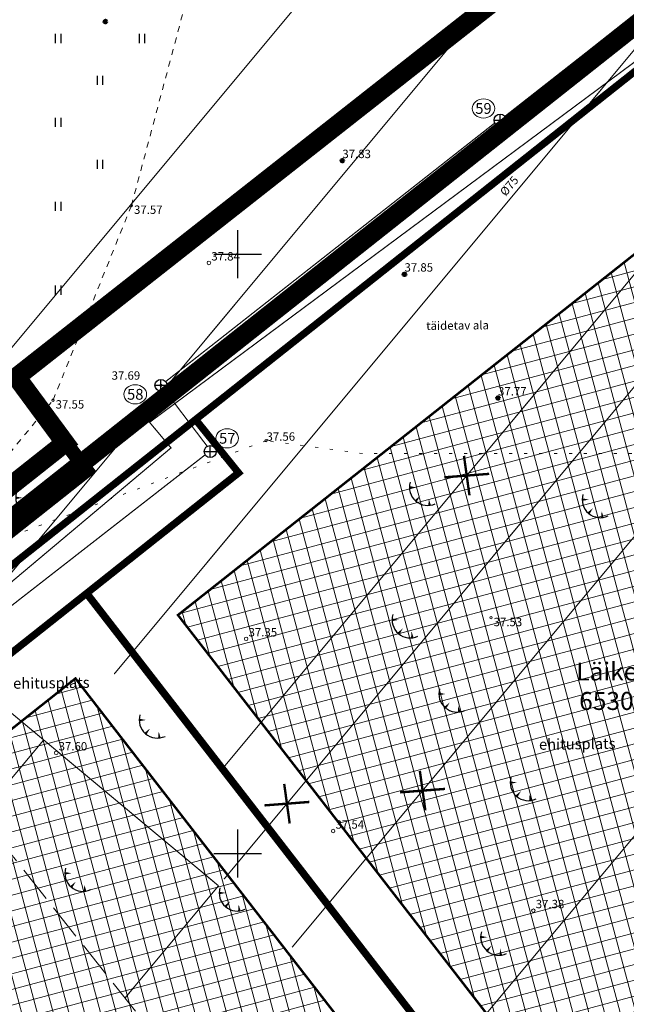
# Model space of a CAD drawing. Units: metres. Extents: x 0 to 547542, y 0 to 6585527.
# Drawn here: x 546732 to 546782, y 6584987 to 6585070 of the extents above; entities that cross this region are included whole.
import ezdxf
from ezdxf.enums import TextEntityAlignment as Align

# ---------------------------------------------------------------- set-up
doc = ezdxf.new("R2010")
doc.units = ezdxf.units.M
for name, pattern in [('05439-geo$0$ASFBET', [2, 1, -1]), ('05439-geo$0$HOONEKK', [4, 3, -1]), ('05439-geo$0$KATASTRIPIIR', [0.02, 0.01, 0.01]), ('05439-geo$0$KOLVIK', [1.25, 0.25, -1]), ('05439-geo$0$KRUUSKILL', [2, 1, -1]), ('CENTER', [2, 1.25, -0.25, 0.25, -0.25]), ('CENTERX2', [4, 2.5, -0.5, 0.5, -0.5]), ('DASHED', [0.75, 0.5, -0.25]), ('DASHEDX2', [1.5, 1, -0.5])]:
    doc.linetypes.add(name, pattern=pattern)
for name, color, linetype in [('-geo_Xref', 7, 'Continuous'), ('-liiklus', 7, 'Continuous'), ('k-DP-naaber-ala', 162, 'DASHEDX2'), ('k-k.o.piir-naabrid', 1, 'Continuous'), ('K-kinnistupiir', 27, 'Continuous'), ('k-pl-ala-naaber', 19, 'CENTER'), ('k-punased ristid', 1, 'Continuous'), ('kinnistu piir', 27, 'Continuous'), ('Liiklus$0$k-k.o.piir-naabrid', 1, 'Continuous')]:
    doc.layers.add(name, color=color, linetype=linetype)
for name, color, linetype, lineweight in [('05439-geo$0$DTRASS', 7, 'Continuous', 0), ('05439-geo$0$HALJASTUS', 7, 'Continuous', 0), ('05439-geo$0$HOONE', 7, 'Continuous', 0), ('05439-geo$0$KAEVU_NR', 7, 'Continuous', 0), ('05439-geo$0$KORGUS', 7, 'Continuous', 0), ('05439-geo$0$piir', 7, '05439-geo$0$KATASTRIPIIR', 0), ('05439-geo$0$SKTRASS', 7, 'Continuous', 0), ('05439-geo$0$tee', 7, '05439-geo$0$ASFBET', 0), ('05439-geo$0$VTRASS', 7, 'Continuous', 0), ('K-eh k ala', 163, 'Continuous', 9), ('k-ehk_joon', 7, 'CENTERX2', 9)]:
    doc.layers.add(name, color=color, linetype=linetype, lineweight=lineweight)
doc.styles.add('05439-geo$0$ITALIC', font='italic.shx')
doc.styles.add('05439-geo$0$romans', font='romans.shx')
doc.linetypes.add('05439-geo$0$-D-', pattern='A,10,-1.5,["D",05439-geo$0$romans,S=1.4,R=0,X=-0.7,Y=-0.7],-1.5,10,-3', length=26)
doc.linetypes.add('05439-geo$0$-SK-', pattern='A,10,-1.5,["SK",05439-geo$0$romans,S=1.4,R=0,X=-1.4,Y=-0.7],-1.5,10,-3', length=26)
doc.linetypes.add('05439-geo$0$-V-', pattern='A,10,-1.5,["V",05439-geo$0$romans,S=1.4,R=0,X=-0.7,Y=-0.7],-1.5,10,-3', length=26)

# ---------------------------------------------------------------- blocks, each defined once
blk = doc.blocks.new('05439-geo$0$KAKAEV-flat-4')
at = {"color": 7, "linetype": 'Continuous'}
for p, q in [((-0.5, 0), (0.5, 0)), ((0, -0.5), (0, 0.5))]:
    blk.add_line(p, q, dxfattribs=at)
blk.add_circle((0, 0), 0.5, dxfattribs=at)
blk = doc.blocks.new('05439-geo$0$hein-flat-142')
at = {"color": 7, "linetype": 'Continuous'}
for p, q in [((-0.228, 0.381), (-0.228, -0.381)), ((0.228, 0.381), (0.228, -0.381))]:
    blk.add_line(p, q, dxfattribs=at)
blk = doc.blocks.new('05439-geo$0$hein-flat-150')
at = {"color": 7, "linetype": 'Continuous'}
for p, q in [((-0.228, 0.381), (-0.228, -0.381)), ((0.228, 0.381), (0.228, -0.381))]:
    blk.add_line(p, q, dxfattribs=at)
blk = doc.blocks.new('05439-geo$0$hein-flat-151')
at = {"color": 7, "linetype": 'Continuous'}
for p, q in [((-0.228, 0.381), (-0.228, -0.381)), ((0.228, 0.381), (0.228, -0.381))]:
    blk.add_line(p, q, dxfattribs=at)
blk = doc.blocks.new('05439-geo$0$hein-flat-158')
at = {"color": 7, "linetype": 'Continuous'}
for p, q in [((-0.228, 0.381), (-0.228, -0.381)), ((0.228, 0.381), (0.228, -0.381))]:
    blk.add_line(p, q, dxfattribs=at)
blk = doc.blocks.new('05439-geo$0$hein-flat-159')
at = {"color": 7, "linetype": 'Continuous'}
for p, q in [((-0.228, 0.381), (-0.228, -0.381)), ((0.228, 0.381), (0.228, -0.381))]:
    blk.add_line(p, q, dxfattribs=at)
blk = doc.blocks.new('05439-geo$0$hein-flat-160')
at = {"color": 7, "linetype": 'Continuous'}
for p, q in [((-0.228, 0.381), (-0.228, -0.381)), ((0.228, 0.381), (0.228, -0.381))]:
    blk.add_line(p, q, dxfattribs=at)
blk = doc.blocks.new('05439-geo$0$hein-flat-165')
at = {"color": 7, "linetype": 'Continuous'}
for p, q in [((-0.228, 0.381), (-0.228, -0.381)), ((0.228, 0.381), (0.228, -0.381))]:
    blk.add_line(p, q, dxfattribs=at)
blk = doc.blocks.new('05439-geo$0$TQNGER-flat-92')
at = {"color": 7, "linetype": 'Continuous'}
for points in [[(0.033, 1.145, 0, 0.217, 0), (-0.527, 1.144, 0.217, 0.217, 0)], [(0.381, 0.443, 0, 0.216, 0), (0, 0, 0.216, 0.216, 0)], [(1.097, 0.188, 0, 0.216, 0), (1.159, -0.356, 0.216, 0.216, 0)]]:
    blk.add_lwpolyline(points, format="xyseb", dxfattribs=at)
blk.add_arc((0.987, 1.148), 1.514, 163.42341, 295.17451, dxfattribs=at)
blk = doc.blocks.new('05439-geo$0$TQNGER-flat-93')
at = {"color": 7, "linetype": 'Continuous'}
for points in [[(0.033, 1.145, 0, 0.217, 0), (-0.527, 1.144, 0.217, 0.217, 0)], [(0.381, 0.443, 0, 0.216, 0), (0, 0, 0.216, 0.216, 0)], [(1.097, 0.188, 0, 0.216, 0), (1.159, -0.356, 0.216, 0.216, 0)]]:
    blk.add_lwpolyline(points, format="xyseb", dxfattribs=at)
blk.add_arc((0.987, 1.148), 1.514, 163.42341, 295.17451, dxfattribs=at)
blk = doc.blocks.new('05439-geo$0$TQNGER-flat-98')
at = {"color": 7, "linetype": 'Continuous'}
for points in [[(0.033, 1.145, 0, 0.217, 0), (-0.527, 1.144, 0.217, 0.217, 0)], [(0.381, 0.443, 0, 0.216, 0), (0, 0, 0.216, 0.216, 0)], [(1.097, 0.188, 0, 0.216, 0), (1.159, -0.356, 0.216, 0.216, 0)]]:
    blk.add_lwpolyline(points, format="xyseb", dxfattribs=at)
blk.add_arc((0.987, 1.148), 1.514, 163.42341, 295.17451, dxfattribs=at)
blk = doc.blocks.new('05439-geo$0$TQNGER-flat-99')
at = {"color": 7, "linetype": 'Continuous'}
for points in [[(0.033, 1.145, 0, 0.217, 0), (-0.527, 1.144, 0.217, 0.217, 0)], [(0.381, 0.443, 0, 0.216, 0), (0, 0, 0.216, 0.216, 0)], [(1.097, 0.188, 0, 0.216, 0), (1.159, -0.356, 0.216, 0.216, 0)]]:
    blk.add_lwpolyline(points, format="xyseb", dxfattribs=at)
blk.add_arc((0.987, 1.148), 1.514, 163.42341, 295.17451, dxfattribs=at)
blk = doc.blocks.new('05439-geo$0$TQNGER-flat-100')
at = {"color": 7, "linetype": 'Continuous'}
for points in [[(0.033, 1.145, 0, 0.217, 0), (-0.527, 1.144, 0.217, 0.217, 0)], [(0.381, 0.443, 0, 0.216, 0), (0, 0, 0.216, 0.216, 0)], [(1.097, 0.188, 0, 0.216, 0), (1.159, -0.356, 0.216, 0.216, 0)]]:
    blk.add_lwpolyline(points, format="xyseb", dxfattribs=at)
blk.add_arc((0.987, 1.148), 1.514, 163.42341, 295.17451, dxfattribs=at)
blk = doc.blocks.new('05439-geo$0$TQNGER-flat-101')
at = {"color": 7, "linetype": 'Continuous'}
for points in [[(0.033, 1.145, 0, 0.217, 0), (-0.527, 1.144, 0.217, 0.217, 0)], [(0.381, 0.443, 0, 0.216, 0), (0, 0, 0.216, 0.216, 0)], [(1.097, 0.188, 0, 0.216, 0), (1.159, -0.356, 0.216, 0.216, 0)]]:
    blk.add_lwpolyline(points, format="xyseb", dxfattribs=at)
blk.add_arc((0.987, 1.148), 1.514, 163.42341, 295.17451, dxfattribs=at)
blk = doc.blocks.new('05439-geo$0$TQNGER-flat-102')
at = {"color": 7, "linetype": 'Continuous'}
for points in [[(0.033, 1.145, 0, 0.217, 0), (-0.527, 1.144, 0.217, 0.217, 0)], [(0.381, 0.443, 0, 0.216, 0), (0, 0, 0.216, 0.216, 0)], [(1.097, 0.188, 0, 0.216, 0), (1.159, -0.356, 0.216, 0.216, 0)]]:
    blk.add_lwpolyline(points, format="xyseb", dxfattribs=at)
blk.add_arc((0.987, 1.148), 1.514, 163.42341, 295.17451, dxfattribs=at)
blk = doc.blocks.new('05439-geo$0$TQNGER-flat-105')
at = {"color": 7, "linetype": 'Continuous'}
for points in [[(0.033, 1.145, 0, 0.217, 0), (-0.527, 1.144, 0.217, 0.217, 0)], [(0.381, 0.443, 0, 0.216, 0), (0, 0, 0.216, 0.216, 0)], [(1.097, 0.188, 0, 0.216, 0), (1.159, -0.356, 0.216, 0.216, 0)]]:
    blk.add_lwpolyline(points, format="xyseb", dxfattribs=at)
blk.add_arc((0.987, 1.148), 1.514, 163.42341, 295.17451, dxfattribs=at)
blk = doc.blocks.new('05439-geo$0$TQNGER-flat-106')
at = {"color": 7, "linetype": 'Continuous'}
for points in [[(0.033, 1.145, 0, 0.217, 0), (-0.527, 1.144, 0.217, 0.217, 0)], [(0.381, 0.443, 0, 0.216, 0), (0, 0, 0.216, 0.216, 0)], [(1.097, 0.188, 0, 0.216, 0), (1.159, -0.356, 0.216, 0.216, 0)]]:
    blk.add_lwpolyline(points, format="xyseb", dxfattribs=at)
blk.add_arc((0.987, 1.148), 1.514, 163.42341, 295.17451, dxfattribs=at)
blk = doc.blocks.new('05439-geo$0$TQNGER-flat-107')
at = {"color": 7, "linetype": 'Continuous'}
for points in [[(0.033, 1.145, 0, 0.217, 0), (-0.527, 1.144, 0.217, 0.217, 0)], [(0.381, 0.443, 0, 0.216, 0), (0, 0, 0.216, 0.216, 0)], [(1.097, 0.188, 0, 0.216, 0), (1.159, -0.356, 0.216, 0.216, 0)]]:
    blk.add_lwpolyline(points, format="xyseb", dxfattribs=at)
blk.add_arc((0.987, 1.148), 1.514, 163.42341, 295.17451, dxfattribs=at)
blk = doc.blocks.new('05439-geo$0$KAKAEV-flat-51')
at = {"color": 7, "linetype": 'Continuous'}
for p, q in [((-0.5, 0), (0.5, 0)), ((0, -0.5), (0, 0.5))]:
    blk.add_line(p, q, dxfattribs=at)
blk.add_circle((0, 0), 0.5, dxfattribs=at)
blk = doc.blocks.new('05439-geo$0$KAKAEV-flat-52')
at = {"color": 7, "linetype": 'Continuous'}
for p, q in [((-0.5, 0), (0.5, 0)), ((0, -0.5), (0, 0.5))]:
    blk.add_line(p, q, dxfattribs=at)
blk.add_circle((0, 0), 0.5, dxfattribs=at)
blk = doc.blocks.new('05439-geo$0$VKORIS-flat-63')
at = {"color": 7, "linetype": 'Continuous'}
for p, q in [((0, 2), (0, -2)), ((-2, 0), (2, 0))]:
    blk.add_line(p, q, dxfattribs=at)
blk = doc.blocks.new('05439-geo$0$VKORIS-flat-76')
at = {"color": 7, "linetype": 'Continuous'}
for p, q in [((0, 2), (0, -2)), ((-2, 0), (2, 0))]:
    blk.add_line(p, q, dxfattribs=at)
blk = doc.blocks.new('05439-geo$0$KRGPUNKT-flat-166')
at = {"layer": '05439-geo$0$KORGUS'}
blk.add_circle((0, 0), 0.15, dxfattribs=at)
blk = doc.blocks.new('05439-geo$0$KRGPUNKT-flat-167')
at = {"layer": '05439-geo$0$KORGUS'}
blk.add_circle((0, 0), 0.15, dxfattribs=at)
blk = doc.blocks.new('05439-geo$0$KRGPUNKT-flat-168')
at = {"layer": '05439-geo$0$KORGUS'}
blk.add_circle((0, 0), 0.15, dxfattribs=at)
blk = doc.blocks.new('05439-geo$0$KRGPUNKT-flat-175')
at = {"layer": '05439-geo$0$KORGUS'}
blk.add_circle((0, 0), 0.15, dxfattribs=at)
blk = doc.blocks.new('05439-geo$0$KRGPUNKT-flat-184')
at = {"layer": '05439-geo$0$KORGUS'}
blk.add_circle((0, 0), 0.15, dxfattribs=at)
blk = doc.blocks.new('05439-geo')
at = {"layer": '05439-geo$0$DTRASS', "linetype": '05439-geo$0$-D-', "ltscale": 0.5, "const_width": 0.1}
for points in [[(546739.699, 6585014.987), (546806.451, 6585095.06), (546869.685, 6585170.912)], [(546755.809, 6584968.72), (546835.507, 6585064.322), (546897.777, 6585139.019)], [(546721.264, 6585030.354), (546784.854, 6585106.634)], [(546730.481, 6585022.671), (546798.364, 6585104.1)], [(546754.547, 6584992.193), (546843.779, 6585099.233)], [(546748.916, 6585007.303), (546814.537, 6585086.019)], [(546748.866, 6584997.873), (546818.581, 6585081.499)], [(546710.78, 6585028.679), (546748.402, 6584997.316)], [(546726.16, 6585000.308), (546733.808, 6585009.482)], [(546740.593, 6584987.949), (546748.402, 6584997.316)]]:
    blk.add_lwpolyline(points, dxfattribs=at)
at = {"layer": '05439-geo$0$HALJASTUS', "linetype": '05439-geo$0$KOLVIK'}
blk.add_lwpolyline([(546833.341, 6585064.442), (546805.601, 6585043), (546786.655, 6585033.379), (546760.429, 6585033.366), (546752.375, 6585034.448), (546722.704, 6585023.32)], dxfattribs=at)
at = {"layer": '05439-geo$0$HOONE', "linetype": '05439-geo$0$HOONEKK'}
blk.add_lwpolyline([(546768.771, 6584952.341), (546730.955, 6585000.128)], dxfattribs=at)
at = {"layer": '05439-geo$0$KAEVU_NR', "linetype": 'Continuous'}
for centre in [(546770.514, 6585062.161), (546741.454, 6585038.315), (546749.128, 6585034.646)]:
    blk.add_ellipse(centre, major_axis=(0.945, 0), ratio=0.846561, dxfattribs=at)
at = {"layer": '05439-geo$0$KORGUS', "lineweight": 70, "ltscale": 0.5}
for centre in [(546738.966, 6585069.412), (546758.737, 6585057.8), (546763.924, 6585048.332), (546771.732, 6585038.003)]:
    blk.add_circle(centre, 0.1, dxfattribs=at)
at = {"layer": '05439-geo$0$KORGUS'}
for centre in [(546741.135, 6585054.064), (546743.598, 6585039.064), (546734.592, 6585037.825), (546752.375, 6585034.448), (546771.149, 6585019.672)]:
    blk.add_circle(centre, 0.1, dxfattribs=at)
at = {"layer": '05439-geo$0$piir', "linetype": '05439-geo$0$KATASTRIPIIR'}
for points in [[(546746.49, 6585036.21), (546787.67, 6585068.83), (546808.55, 6585042.11), (546834.69, 6585008.57), (546839.713, 6585002.107), (546801.691, 6584965.174), (546797.067, 6584971.139), (546785.364, 6584959.771), (546737.383, 6585021.704), (546750.071, 6585031.771)], [(546634.91, 6584947.84), (546638, 6584942.99), (546644.25, 6584947.94), (546750.08, 6585031.76), (546746.49, 6585036.21), (546741.77, 6585032.47), (546721.93, 6585016.76)]]:
    blk.add_lwpolyline(points, close=True, dxfattribs=at)
blk.add_lwpolyline([(546683.655, 6584880.487), (546685.986, 6584880.187), (546762.097, 6584937.17), (546785.364, 6584959.771), (546737.383, 6585021.704), (546737.383, 6585021.704), (546661.614, 6584961.692), (546668.977, 6584950.176), (546645.34, 6584931.457), (546675.127, 6584884.672), (546676.694, 6584885.669), (546679.3, 6584887.328), (546683.655, 6584880.487)], dxfattribs=at)
at = {"layer": '05439-geo$0$SKTRASS', "linetype": '05439-geo$0$-SK-', "ltscale": 0.5, "const_width": 0.1}
for points in [[(546772.3, 6585061.5), (546801.319, 6585084.246)], [(546743.991, 6585039.373), (546771.468, 6585060.953)], [(546747.462, 6585033.975), (546743.9, 6585038.666)], [(546723.886, 6585015.044), (546747.29, 6585033.269)]]:
    blk.add_lwpolyline(points, dxfattribs=at)
at = {"layer": '05439-geo$0$tee', "linetype": '05439-geo$0$KRUUSKILL', "ltscale": 0.5}
blk.add_lwpolyline([(546713.214, 6585015.128), (546722.704, 6585023.32), (546734.592, 6585037.825), (546741.135, 6585054.064), (546747.665, 6585078.471)], dxfattribs=at)
at = {"layer": '05439-geo$0$VTRASS', "linetype": '05439-geo$0$-V-', "ltscale": 0.5, "const_width": 0.1}
blk.add_lwpolyline([(546714.365, 6585008.585), (546744.437, 6585033.846), (546742.649, 6585035.98), (546784.081, 6585066.745), (546833.41, 6585001.276)], dxfattribs=at)
for name, p in [('05439-geo$0$hein-flat-165', (546735, 6585068)), ('05439-geo$0$hein-flat-158', (546742, 6585068)), ('05439-geo$0$hein-flat-159', (546738.5, 6585064.5)), ('05439-geo$0$KAKAEV-flat-51', (546771.907, 6585061.191)), ('05439-geo$0$hein-flat-160', (546735, 6585061)), ('05439-geo$0$hein-flat-150', (546738.5, 6585057.5)), ('05439-geo$0$hein-flat-151', (546735, 6585054)), ('05439-geo$0$VKORIS-flat-63', (546750, 6585050)), ('05439-geo$0$KRGPUNKT-flat-175', (546747.601, 6585049.278)), ('05439-geo$0$hein-flat-142', (546735, 6585047)), ('05439-geo$0$KAKAEV-flat-52', (546743.598, 6585039.064)), ('05439-geo$0$KAKAEV-flat-4', (546747.709, 6585033.541)), ('05439-geo$0$TQNGER-flat-101', (546764.859, 6585029.41)), ('05439-geo$0$TQNGER-flat-105', (546732.009, 6585028.536)), ('05439-geo$0$TQNGER-flat-102', (546779.282, 6585028.389)), ('05439-geo$0$TQNGER-flat-100', (546763.417, 6585018.358)), ('05439-geo$0$KRGPUNKT-flat-167', (546750.71, 6585017.916)), ('05439-geo$0$TQNGER-flat-99', (546767.323, 6585012.171)), ('05439-geo$0$TQNGER-flat-106', (546742.308, 6585010.004)), ('05439-geo$0$KRGPUNKT-flat-166', (546734.856, 6585008.406)), ('05439-geo$0$TQNGER-flat-98', (546773.273, 6585004.783)), ('05439-geo$0$VKORIS-flat-76', (546750, 6585000)), ('05439-geo$0$KRGPUNKT-flat-168', (546757.97, 6585001.882)), ('05439-geo$0$TQNGER-flat-107', (546736.105, 6584997.216)), ('05439-geo$0$TQNGER-flat-92', (546748.983, 6584995.575)), ('05439-geo$0$KRGPUNKT-flat-184', (546774.68, 6584995.244)), ('05439-geo$0$TQNGER-flat-93', (546770.808, 6584991.888))]:
    blk.add_blockref(name, p)
at = {"layer": '05439-geo$0$DTRASS', "linetype": '05439-geo$0$-D-', "style": '05439-geo$0$romans'}
for p in [(546767.748, 6585068.442), (546772.664, 6585055.694)]:
    blk.add_text('%%C75', height=0.7, rotation=49.98897, dxfattribs=at).set_placement(p, align=Align.MIDDLE_CENTER)
at = {"layer": '05439-geo$0$KAEVU_NR', "style": '05439-geo$0$romans'}
for s, p in [('59', (546770.514, 6585062.161)), ('58', (546741.454, 6585038.315)), ('57', (546749.128, 6585034.646))]:
    blk.add_text(s, height=0.9, dxfattribs=at).set_placement(p, align=Align.MIDDLE_CENTER)
at = {"layer": '05439-geo$0$KORGUS', "lineweight": 0, "ltscale": 0.5, "style": '05439-geo$0$ITALIC'}
for s, p in [('37.83', (546758.737, 6585057.8)), ('37.85', (546763.924, 6585048.332)), ('37.77', (546771.732, 6585038.003))]:
    blk.add_text(s, height=0.7, dxfattribs=at).set_placement(p, align=Align.BOTTOM_LEFT)
at = {"layer": '05439-geo$0$KORGUS', "style": '05439-geo$0$ITALIC'}
for s, p in [(' 37.57', (546741.135, 6585054.064)), (' 37.69', (546739.266, 6585040.234)), (' 37.55', (546734.592, 6585037.825)), (' 37.56', (546752.194, 6585035.142)), (' 37.53', (546771.149, 6585019.672))]:
    blk.add_text(s, height=0.7, dxfattribs=at).set_placement(p, align=Align.TOP_LEFT)
at = {"layer": '05439-geo$0$KORGUS', "lineweight": 0, "style": '05439-geo$0$ITALIC'}
for s, p in [('37.84', (546747.801, 6585049.478)), ('37.35', (546750.91, 6585018.116)), ('37.60', (546735.056, 6585008.606)), ('37.54', (546758.17, 6585002.082)), ('37.38', (546774.88, 6584995.444))]:
    blk.add_text(s, height=0.7, dxfattribs=at).set_placement(p)
at = {"layer": '05439-geo$0$piir', "linetype": '05439-geo$0$KATASTRIPIIR', "style": '05439-geo$0$romans'}
for s, p in [('Läike tee põik 5', (546785.685, 6585015.192)), ('65301:002:0922', (546785.887, 6585012.735))]:
    blk.add_text(s, height=1.5, dxfattribs=at).set_placement(p, align=Align.MIDDLE_CENTER)
at = {"layer": '05439-geo$0$tee', "style": '05439-geo$0$romans'}
for s, height, rotation, p in [('täidetav ala', 0.7, 0.60879, (546768.356, 6585044.059)), ('ehitusplats', 0.9, 0.74594, (546734.449, 6585014.242)), ('ehitusplats', 0.9, 0.74594, (546778.341, 6585009.151))]:
    blk.add_text(s, height=height, rotation=rotation, dxfattribs=at).set_placement(p, align=Align.MIDDLE_CENTER)
blk = doc.blocks.new('Liiklus')
at = {"layer": 'Liiklus$0$k-k.o.piir-naabrid', "const_width": 0.6}
blk.add_lwpolyline([(546661.614, 6584961.692), (546668.977, 6584950.176), (546645.34, 6584931.457), (546675.127, 6584884.672), (546679.3, 6584887.328), (546681.438, 6584883.97), (546682.389, 6584882.475), (546683.655, 6584880.487), (546685.986, 6584880.187), (546762.097, 6584937.17), (546785.364, 6584959.771), (546737.383, 6585021.704), (546737.383, 6585021.704)], close=True, dxfattribs=at)
blk = doc.blocks.new('punanerist')
at = {"layer": 'k-punased ristid', "const_width": 0.2}
for points in [[(-1.606, 0.979), (1.606, -0.979)], [(-0.778, -1.471), (0.778, 1.471)]]:
    blk.add_lwpolyline(points, dxfattribs=at)

msp = doc.modelspace()

# ---------------------------------------------------------------- hatches: boundary and pattern name
at = {"layer": 'K-eh k ala'}
h = msp.add_hatch(dxfattribs=at)
h.set_pattern_fill('ANSI37', color=256, scale=0.4, angle=60, style=0)
h.paths.add_polyline_path([(546824.928, 6585004.847), (546798.719, 6584979.574), (546797.594, 6584978.621), (546785.841, 6584967.205), (546745.016, 6585019.901), (546757.871, 6585030.062), (546758.321, 6585030.418), (546787.195, 6585053.221), (546787.838, 6585052.396), (546824.292, 6585005.663)])
h = msp.add_hatch(dxfattribs=at)
h.set_pattern_fill('ANSI37', color=256, scale=0.4, angle=60, style=0)
h.paths.add_polyline_path([(546736.463, 6585014.613), (546668.26, 6584960.579), (546675.624, 6584949.062), (546651.98, 6584930.337), (546669.497, 6584902.82), (546684.753, 6584914.242), (546697.14, 6584894.784), (546758.844, 6584940.98), (546778.623, 6584960.193)])

# ---------------------------------------------------------------- linework, layer by layer
at = {"layer": 'k-DP-naaber-ala', "ltscale": 5, "const_width": 1.2}
msp.add_lwpolyline([(546880.372, 6585156.789), (546731.543, 6585039.755), (546737.388, 6585031.968), (546532.4, 6584869.74), (546459.501, 6584846.464), (546430.286, 6584825.014), (546580.508, 6584593.948), (546607.56, 6584613.019), (546693.333, 6584693.983), (546810.348, 6584804.487), (546911.059, 6584903.459), (547012.166, 6585002.821), (547050.16, 6585040.192), (546880.372, 6585156.789)], dxfattribs=at)
msp.add_lwpolyline([(546576.303, 6584796.23), (546529.718, 6584868.631), (546788.178, 6585073.054), (546844.263, 6585001.096), (546922.456, 6584923.387), (547044.569, 6585042.246), (547170.683, 6584953.861), (547046.167, 6584803.913), (547031.654, 6584786.708), (546921.887, 6584655.792), (546808.945, 6584525.178), (546691.52, 6584470.99), (546601.813, 6584615.758), (546737.902, 6584745.074), (546663.702, 6584861.64)], close=True, dxfattribs=at)
at = {"layer": 'k-ehk_joon', "ltscale": 2, "const_width": 0.2}
for points in [[(546824.928, 6585004.847), (546798.719, 6584979.574), (546797.594, 6584978.621), (546785.841, 6584967.205), (546745.016, 6585019.901), (546757.871, 6585030.062), (546758.321, 6585030.418), (546787.195, 6585053.221), (546787.838, 6585052.396), (546824.292, 6585005.663)], [(546736.463, 6585014.613), (546668.26, 6584960.579), (546675.624, 6584949.062), (546651.98, 6584930.337), (546669.497, 6584902.82), (546684.753, 6584914.242), (546697.14, 6584894.784), (546758.844, 6584940.98), (546778.623, 6584960.193)]]:
    msp.add_lwpolyline(points, close=True, dxfattribs=at)
at = {"layer": 'k-k.o.piir-naabrid', "const_width": 0.6}
for points in [[(546737.405, 6585021.721), (546750.071, 6585031.771), (546746.481, 6585036.203), (546787.67, 6585068.83), (546834.69, 6585008.57), (546835.242, 6585007.826), (546797.112, 6584971.081), (546785.364, 6584959.771)], [(546661.614, 6584961.692), (546668.977, 6584950.176), (546645.34, 6584931.457), (546675.127, 6584884.672), (546679.3, 6584887.328), (546681.438, 6584883.97), (546682.389, 6584882.475), (546683.655, 6584880.487), (546685.986, 6584880.187), (546762.097, 6584937.17), (546785.364, 6584959.771), (546737.383, 6585021.704), (546737.383, 6585021.704)]]:
    msp.add_lwpolyline(points, close=True, dxfattribs=at)
at = {"layer": 'K-kinnistupiir', "const_width": 0.6}
msp.add_lwpolyline([(546721.93, 6585016.76), (546753.465, 6585041.736)], dxfattribs=at)
at = {"layer": 'k-pl-ala-naaber', "linetype": 'DASHED', "ltscale": 10, "const_width": 1.6}
msp.add_lwpolyline([(546878.815, 6585155.545), (546731.543, 6585039.755), (546735.593, 6585034.267), (546530.865, 6584872.411), (546460.961, 6584844.398), (546430.286, 6584825.014), (546580.508, 6584593.948), (546607.56, 6584613.019), (546693.333, 6584693.983), (546810.348, 6584804.487), (546911.059, 6584903.459), (547012.166, 6585002.821), (547049.725, 6585039.731), (546878.815, 6585155.545)], dxfattribs=at)
msp.add_lwpolyline([(546576.303, 6584796.23), (546529.718, 6584868.631), (546788.178, 6585073.054), (546844.263, 6585001.096), (546922.456, 6584923.387), (547044.569, 6585042.246), (547170.683, 6584953.861), (547046.167, 6584803.913), (547031.654, 6584786.708), (546921.887, 6584655.792), (546808.945, 6584525.178), (546691.52, 6584470.99), (546601.813, 6584615.758), (546737.902, 6584745.074), (546663.702, 6584861.64)], close=True, dxfattribs=at)
at = {"layer": 'kinnistu piir', "const_width": 0.6}
for points in [[(546746.49, 6585036.21), (546787.67, 6585068.83), (546808.55, 6585042.11), (546834.69, 6585008.57), (546839.713, 6585002.107), (546801.691, 6584965.174), (546797.067, 6584971.139), (546785.364, 6584959.771), (546737.383, 6585021.704), (546750.071, 6585031.771)], [(546634.91, 6584947.84), (546638, 6584942.99), (546644.25, 6584947.94), (546750.08, 6585031.76), (546746.49, 6585036.21), (546741.77, 6585032.47), (546721.93, 6585016.76)]]:
    msp.add_lwpolyline(points, close=True, dxfattribs=at)
msp.add_lwpolyline([(546683.655, 6584880.487), (546685.986, 6584880.187), (546762.097, 6584937.17), (546785.364, 6584959.771), (546737.383, 6585021.704), (546737.383, 6585021.704), (546661.614, 6584961.692), (546668.977, 6584950.176), (546645.34, 6584931.457), (546675.127, 6584884.672), (546676.694, 6584885.669), (546679.3, 6584887.328), (546683.655, 6584880.487)], dxfattribs=at)

# ---------------------------------------------------------------- block references
at = {"layer": '-geo_Xref'}
msp.add_blockref('05439-geo', (0, 0), dxfattribs=at)
at = {"layer": '-liiklus'}
msp.add_blockref('Liiklus', (0, 0), dxfattribs=at)
at = {"layer": 'k-punased ristid', "rotation": 35.77263176988248}
for p in [(546769.117, 6585031.535), (546765.435, 6585005.255), (546754.113, 6585004.167)]:
    msp.add_blockref('punanerist', p, dxfattribs=at)

doc.saveas('drawing.dxf')
